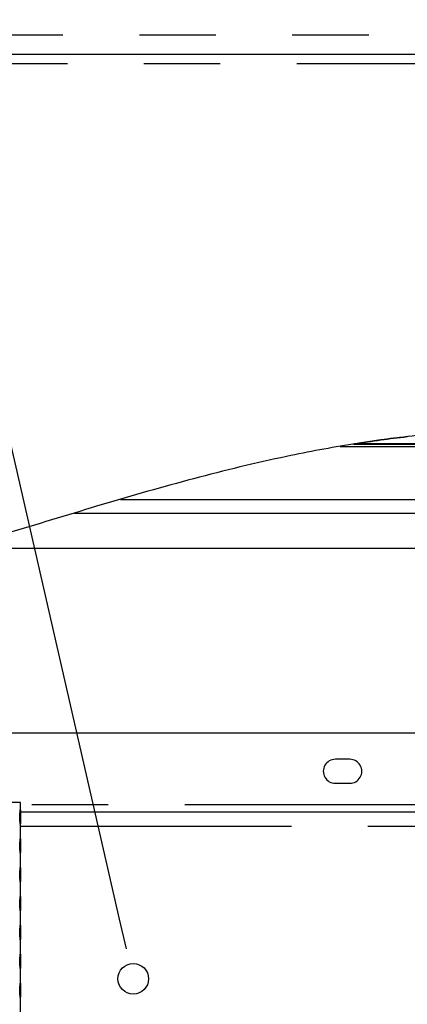
# Model space of a CAD drawing. Extents: x 5 to 415, y 5 to 292.
# Drawn here: x 226 to 232, y 211 to 227 of the extents above; entities that cross this region are included whole.
import ezdxf

# ---------------------------------------------------------------- set-up
doc = ezdxf.new("R2010")
doc.units = 0
doc.linetypes.add('PHANTOM', pattern=[12.7, 6.35, -1.27, 1.27, -1.27, 1.27, -1.27])
doc.layers.get('0').update_dxf_attribs({"linetype": 'CONTINUOUS'})
doc.layers.add('BEMAßUNG', color=96, linetype='CONTINUOUS')
doc.layers.add('SLD-0', color=179, linetype='CONTINUOUS')

msp = doc.modelspace()

# ---------------------------------------------------------------- hatches: boundary and pattern name
at = {"linetype": 'CONTINUOUS'}
h = msp.add_hatch(dxfattribs=at)
h.set_pattern_fill('ANSI31', color=179, angle=2e-06, style=0)
edge = h.paths.add_edge_path(flags=0)
edge.add_spline(control_points=[(233.94, 220.594), (233.78, 220.593), (233.621, 220.589), (233.463, 220.583), (233.289, 220.577), (233.116, 220.568), (232.945, 220.556), (232.837, 220.549), (232.73, 220.541), (232.625, 220.532), (232.523, 220.523), (232.423, 220.514), (232.329, 220.504), (232.29, 220.5), (232.252, 220.496), (232.217, 220.492), (232.182, 220.488), (232.148, 220.485), (232.125, 220.482), (232.114, 220.481), (232.106, 220.48), (232.101, 220.479), (232.096, 220.479), (232.095, 220.479), (232.097, 220.479), (232.1, 220.479), (232.105, 220.48), (232.113, 220.481), (232.117, 220.481), (232.121, 220.482), (232.126, 220.482)], knot_values=[0.02956, 0.02956, 0.02956, 0.02956, 0.035662, 0.035662, 0.035662, 0.042311, 0.042311, 0.042311, 0.046503, 0.046503, 0.046503, 0.050565, 0.050565, 0.050565, 0.052263, 0.052263, 0.052263, 0.053991, 0.053991, 0.053991, 0.054776, 0.054776, 0.054776, 0.055571, 0.055571, 0.055571, 0.056281, 0.056281, 0.056281, 0.056627, 0.056627, 0.056627, 0.056627], weights=[1, 1, 1, 1, 1, 1, 1, 1, 1, 1, 1, 1, 1, 1, 1, 1, 1, 1, 1, 1, 1, 1, 1, 1, 1, 1, 1, 1, 1, 1, 1], degree=3, periodic=0)
edge.add_spline(control_points=[(232.126, 220.482), (232.066, 220.475), (232.006, 220.468), (231.947, 220.461), (231.813, 220.445), (231.68, 220.427), (231.556, 220.409), (231.495, 220.4), (231.435, 220.391), (231.382, 220.383), (231.342, 220.377), (231.305, 220.371), (231.276, 220.367), (231.259, 220.364), (231.244, 220.362), (231.236, 220.36), (231.227, 220.359), (231.224, 220.358), (231.228, 220.359), (231.231, 220.36), (231.238, 220.361), (231.247, 220.362)], knot_values=[0.064266, 0.064266, 0.064266, 0.064266, 0.066637, 0.066637, 0.066637, 0.072038, 0.072038, 0.072038, 0.07472, 0.07472, 0.07472, 0.076723, 0.076723, 0.076723, 0.077961, 0.077961, 0.077961, 0.079216, 0.079216, 0.079216, 0.080118, 0.080118, 0.080118, 0.080118], weights=[1, 1, 1, 1, 1, 1, 1, 1, 1, 1, 1, 1, 1, 1, 1, 1, 1, 1, 1, 1, 1, 1], degree=3, periodic=0)
edge.add_spline(control_points=[(231.247, 220.362), (232.066, 220.475), (232.006, 220.468), (231.947, 220.461), (231.813, 220.445), (231.68, 220.427), (231.556, 220.409), (231.495, 220.4), (231.435, 220.391), (231.382, 220.383), (231.342, 220.377), (231.305, 220.371), (231.276, 220.367), (231.259, 220.364), (231.244, 220.362), (231.236, 220.36), (231.227, 220.359), (231.224, 220.358), (231.228, 220.359), (231.231, 220.36), (231.238, 220.361), (231.247, 220.362)], knot_values=[0.064266, 0.064266, 0.064266, 0.064266, 0.066637, 0.066637, 0.066637, 0.072038, 0.072038, 0.072038, 0.07472, 0.07472, 0.07472, 0.076723, 0.076723, 0.076723, 0.077961, 0.077961, 0.077961, 0.079216, 0.079216, 0.079216, 0.080118, 0.080118, 0.080118, 0.080118], weights=[1, 1, 1, 1, 1, 1, 1, 1, 1, 1, 1, 1, 1, 1, 1, 1, 1, 1, 1, 1, 1, 1], degree=3, periodic=0)
edge.add_spline(control_points=[(231.247, 220.362), (232.201, 220.491), (232.277, 220.499), (232.352, 220.506), (232.87, 220.559), (233.406, 220.589), (233.94, 220.594)], knot_values=[0.015852, 0.015852, 0.015852, 0.015852, 0.018802, 0.018802, 0.018802, 0.039167, 0.039167, 0.039167, 0.039167], weights=[1, 1, 1, 1, 1, 1, 1], degree=3, periodic=0)
h = msp.add_hatch(dxfattribs=at)
h.set_pattern_fill('ANSI31', color=179, angle=2e-06, style=0)
edge = h.paths.add_edge_path(flags=0)
edge.add_spline(control_points=[(234.744, 220.362), (234.745, 220.382), (234.747, 220.422), (234.749, 220.462), (234.75, 220.482)], knot_values=[0.000015, 0.000015, 0.000015, 0.000015, 0.000768, 0.00152, 0.00152, 0.00152, 0.00152], weights=[1, 1, 1, 1, 1], degree=3, periodic=0)
edge.add_line((234.75, 220.482), (232.126, 220.482))
edge.add_spline(control_points=[(232.126, 220.482), (231.831, 220.449), (231.537, 220.408), (231.247, 220.362)], knot_values=[0.781883, 0.781883, 0.781883, 0.781883, 0.788662, 0.788662, 0.788662, 0.788662], weights=[1, 1, 1, 1], degree=3, periodic=0)
edge.add_line((231.247, 220.362), (234.744, 220.362))

# ---------------------------------------------------------------- linework, layer by layer
at = {"layer": 'BEMAßUNG'}
msp.add_line((227.347, 212.461), (216.583, 259.492), dxfattribs=at)
at = {"layer": 'SLD-0', "color": 8, "linetype": 'PHANTOM'}
for p, q in [((207.355, 227.159), (241.515, 227.159)), ((249.339, 226.679), (207.819, 226.679)), ((227.364, 219.439), (235.155, 219.439)), ((226.598, 219.212), (235.155, 219.212)), ((234.779, 214.359), (225.699, 214.359)), ((242.902, 213.999), (225.699, 213.999))]:
    msp.add_line(p, q, dxfattribs=at)
at = {"layer": 'SLD-0', "color": 179, "linetype": 'CONTINUOUS'}
for p, q in [((207.675, 226.839), (241.515, 226.839)), ((231.012, 220.319), (236.964, 220.319)), ((231.231, 220.359), (234.715, 220.359)), ((234.744, 220.362), (231.247, 220.362)), ((224.653, 218.627), (234.554, 218.627)), ((217.979, 215.559), (236.273, 215.559)), ((231.171, 215.119), (230.931, 215.119)), ((230.931, 214.719), (231.171, 214.719)), ((225.699, 214.399), (219.619, 214.399)), ((225.699, 214.224), (225.699, 214.399)), ((234.779, 214.239), (225.699, 214.239)), ((225.699, 213.744), (225.699, 214.095)), ((225.699, 213.264), (225.699, 213.615)), ((225.699, 212.784), (225.699, 213.135)), ((225.699, 212.304), (225.699, 212.655)), ((225.699, 211.824), (225.699, 212.175)), ((225.699, 211.344), (225.699, 211.695)), ((225.699, 210.864), (225.699, 211.215))]:
    msp.add_line(p, q, dxfattribs=at)
at = {"layer": 'SLD-0'}
msp.add_line((231.247, 220.362), (234.744, 220.362), dxfattribs=at)
at = {"layer": 'SLD-0', "color": 96, "linetype": 'CONTINUOUS'}
msp.add_line((227.461, 211.966), (227.347, 212.461), dxfattribs=at)
msp.add_circle((227.574, 211.47), 0.254, dxfattribs=at)
at = {"layer": 'SLD-0', "color": 179, "linetype": 'CONTINUOUS'}
for centre, start, end in [((230.931, 214.919), 89.9999, 270), ((231.171, 214.919), 269.9999, 90.0001)]:
    msp.add_arc(centre, 0.2, start, end, dxfattribs=at)
for points, knots in [([(239.215, 198.999), (239.217, 199.498), (239.222, 200.486), (239.202, 201.949), (239.191, 203.378), (239.216, 204.676), (239.294, 205.85), (239.425, 206.908), (239.629, 207.952), (239.908, 208.931), (240.259, 209.848), (240.675, 210.709), (241.184, 211.558), (241.77, 212.388), (242.298, 213.108), (242.73, 213.723), (243.054, 214.224), (243.33, 214.716), (243.53, 215.17), (243.652, 215.584), (243.703, 215.958), (243.684, 216.325), (243.591, 216.68), (243.414, 217.063), (243.132, 217.466), (242.735, 217.876), (242.258, 218.262), (241.714, 218.623), (241.04, 218.998), (240.236, 219.369), (239.311, 219.719), (238.364, 220.012), (237.418, 220.245), (236.49, 220.417), (235.583, 220.53), (234.59, 220.597), (233.513, 220.599), (232.356, 220.519), (231.227, 220.369), (229.967, 220.132), (228.578, 219.794), (227.061, 219.358), (225.56, 218.897), (224.061, 218.445), (222.698, 218.076), (221.465, 217.8), (220.364, 217.608), (219.244, 217.472), (218.103, 217.401), (216.937, 217.401), (215.744, 217.479), (214.528, 217.643), (213.398, 217.849), (212.362, 218.057), (211.429, 218.245), (210.503, 218.42), (209.592, 218.566), (208.699, 218.675), (208.109, 218.697), (207.819, 218.708)], [0, 0, 0, 0, 0.026619, 0.052714, 0.0781, 0.102858, 0.121958, 0.140856, 0.159702, 0.178698, 0.195116, 0.212022, 0.229631, 0.247902, 0.266196, 0.277308, 0.287963, 0.298017, 0.307382, 0.314377, 0.321003, 0.327414, 0.333837, 0.340462, 0.349826, 0.359942, 0.370844, 0.38248, 0.394744, 0.41197, 0.429688, 0.447465, 0.464852, 0.481616, 0.497833, 0.513596, 0.534677, 0.555245, 0.57545, 0.595407, 0.623644, 0.651687, 0.679604, 0.707432, 0.735215, 0.754972, 0.774817, 0.794832, 0.815118, 0.835795, 0.857001, 0.878864, 0.901256, 0.918271, 0.935252, 0.952048, 0.968514, 0.984528, 1, 1, 1, 1]), ([(225.691, 214.146), (225.691, 214.159), (225.691, 214.187), (225.692, 214.225), (225.694, 214.255), (225.696, 214.275), (225.698, 214.281), (225.699, 214.274), (225.699, 214.254), (225.699, 214.223), (225.699, 214.189), (225.699, 214.167), (225.699, 214.159)], [0.4830802, 0.4830802, 0.4830802, 0.4830802, 0.5367403, 0.5903836, 0.6440578, 0.6977629, 0.7514476, 0.8050959, 0.8587459, 0.9124336, 0.9661346, 1, 1, 1, 1]), ([(225.699, 214.159), (225.699, 214.145), (225.699, 214.118), (225.699, 214.082), (225.699, 214.055), (225.698, 214.039), (225.697, 214.037), (225.695, 214.049), (225.693, 214.073), (225.692, 214.106), (225.691, 214.133), (225.691, 214.146)], [0, 0, 0, 0, 0.0536592, 0.1073193, 0.161003, 0.2147061, 0.2683826, 0.3220254, 0.3756873, 0.4293824, 0.4830802, 0.4830802, 0.4830802, 0.4830802]), ([(225.691, 213.666), (225.691, 213.679), (225.691, 213.707), (225.692, 213.745), (225.694, 213.775), (225.696, 213.795), (225.698, 213.801), (225.699, 213.794), (225.699, 213.774), (225.699, 213.743), (225.699, 213.709), (225.699, 213.687), (225.699, 213.679)], [0.4830789, 0.4830789, 0.4830789, 0.4830789, 0.5367407, 0.590384, 0.6440581, 0.6977632, 0.751448, 0.8050962, 0.8587471, 0.9124336, 0.9661346, 1, 1, 1, 1]), ([(225.699, 213.679), (225.699, 213.665), (225.699, 213.638), (225.699, 213.602), (225.699, 213.575), (225.698, 213.559), (225.697, 213.557), (225.695, 213.569), (225.693, 213.593), (225.692, 213.626), (225.691, 213.653), (225.691, 213.666)], [0, 0, 0, 0, 0.0536608, 0.1073195, 0.1610032, 0.2147064, 0.2683829, 0.3220256, 0.3756875, 0.4293827, 0.4830789, 0.4830789, 0.4830789, 0.4830789]), ([(225.691, 213.186), (225.691, 213.199), (225.691, 213.227), (225.692, 213.265), (225.694, 213.295), (225.696, 213.315), (225.698, 213.321), (225.699, 213.314), (225.699, 213.294), (225.699, 213.263), (225.699, 213.229), (225.699, 213.207), (225.699, 213.199)], [0.4830793, 0.4830793, 0.4830793, 0.4830793, 0.5367412, 0.5903845, 0.6440587, 0.6977639, 0.7514484, 0.8050964, 0.8587474, 0.912435, 0.9661361, 1, 1, 1, 1]), ([(225.699, 213.199), (225.699, 213.185), (225.699, 213.158), (225.699, 213.122), (225.699, 213.095), (225.698, 213.079), (225.697, 213.077), (225.695, 213.089), (225.693, 213.113), (225.692, 213.146), (225.691, 213.173), (225.691, 213.186)], [0, 0, 0, 0, 0.0536608, 0.1073196, 0.1610034, 0.2147066, 0.2683831, 0.3220259, 0.3756879, 0.4293831, 0.4830793, 0.4830793, 0.4830793, 0.4830793]), ([(225.691, 212.706), (225.691, 212.719), (225.691, 212.747), (225.692, 212.785), (225.694, 212.815), (225.696, 212.835), (225.698, 212.841), (225.699, 212.834), (225.699, 212.814), (225.699, 212.783), (225.699, 212.749), (225.699, 212.727), (225.699, 212.719)], [0.4830802, 0.4830802, 0.4830802, 0.4830802, 0.5367404, 0.5903852, 0.6440594, 0.6977645, 0.751449, 0.8050973, 0.8587474, 0.9124351, 0.9661361, 1, 1, 1, 1]), ([(225.699, 212.719), (225.699, 212.705), (225.699, 212.678), (225.699, 212.642), (225.699, 212.615), (225.698, 212.599), (225.697, 212.597), (225.695, 212.609), (225.693, 212.633), (225.692, 212.666), (225.691, 212.693), (225.691, 212.706)], [0, 0, 0, 0, 0.0536608, 0.1073196, 0.1610033, 0.2147065, 0.268383, 0.3220253, 0.3756872, 0.4293824, 0.4830802, 0.4830802, 0.4830802, 0.4830802]), ([(225.691, 212.226), (225.691, 212.239), (225.691, 212.267), (225.692, 212.305), (225.694, 212.335), (225.696, 212.355), (225.698, 212.361), (225.699, 212.354), (225.699, 212.334), (225.699, 212.303), (225.699, 212.269), (225.699, 212.247), (225.699, 212.239)], [0.4830791, 0.4830791, 0.4830791, 0.4830791, 0.5367394, 0.5903842, 0.6440583, 0.6977627, 0.7514474, 0.8050957, 0.8587458, 0.9124335, 0.9661346, 1, 1, 1, 1]), ([(225.699, 212.239), (225.699, 212.225), (225.699, 212.198), (225.699, 212.162), (225.699, 212.135), (225.698, 212.119), (225.697, 212.117), (225.695, 212.129), (225.693, 212.153), (225.692, 212.186), (225.691, 212.213), (225.691, 212.226)], [0, 0, 0, 0, 0.0536592, 0.107318, 0.1610018, 0.2147055, 0.2683819, 0.3220243, 0.3756862, 0.4293814, 0.4830791, 0.4830791, 0.4830791, 0.4830791]), ([(225.691, 211.746), (225.691, 211.759), (225.691, 211.787), (225.692, 211.825), (225.694, 211.855), (225.696, 211.875), (225.698, 211.881), (225.699, 211.874), (225.699, 211.854), (225.699, 211.823), (225.699, 211.789), (225.699, 211.767), (225.699, 211.759)], [0.4830797, 0.4830797, 0.4830797, 0.4830797, 0.5367399, 0.5903832, 0.6440585, 0.6977628, 0.7514476, 0.8050958, 0.8587459, 0.9124336, 0.9661346, 1, 1, 1, 1]), ([(225.699, 211.759), (225.699, 211.745), (225.699, 211.718), (225.699, 211.682), (225.699, 211.655), (225.698, 211.639), (225.697, 211.637), (225.695, 211.649), (225.693, 211.673), (225.692, 211.706), (225.691, 211.733), (225.691, 211.746)], [0, 0, 0, 0, 0.0536592, 0.1073193, 0.1610031, 0.2147062, 0.2683826, 0.3220249, 0.3756868, 0.429382, 0.4830797, 0.4830797, 0.4830797, 0.4830797]), ([(225.691, 211.266), (225.691, 211.279), (225.691, 211.307), (225.692, 211.345), (225.694, 211.375), (225.696, 211.395), (225.698, 211.401), (225.699, 211.394), (225.699, 211.374), (225.699, 211.343), (225.699, 211.309), (225.699, 211.287), (225.699, 211.279)], [0.4830802, 0.4830802, 0.4830802, 0.4830802, 0.5367403, 0.5903836, 0.6440578, 0.6977629, 0.7514476, 0.8050959, 0.8587459, 0.9124336, 0.9661346, 1, 1, 1, 1]), ([(225.699, 211.279), (225.699, 211.265), (225.699, 211.238), (225.699, 211.202), (225.699, 211.175), (225.698, 211.159), (225.697, 211.157), (225.695, 211.169), (225.693, 211.193), (225.692, 211.226), (225.691, 211.253), (225.691, 211.266)], [0, 0, 0, 0, 0.0536592, 0.1073193, 0.161003, 0.2147061, 0.2683826, 0.3220254, 0.3756873, 0.4293824, 0.4830802, 0.4830802, 0.4830802, 0.4830802])]:
    msp.add_open_spline(points, degree=3, knots=knots, dxfattribs=at)
at = {"layer": 'SLD-0'}
for points in [[(231.247, 220.362), (231.537, 220.408), (231.831, 220.449), (232.126, 220.482)], [(232.126, 220.482), (231.831, 220.449), (231.537, 220.408), (231.247, 220.362)]]:
    msp.add_open_spline(points, degree=3, dxfattribs=at)

doc.saveas('drawing.dxf')
